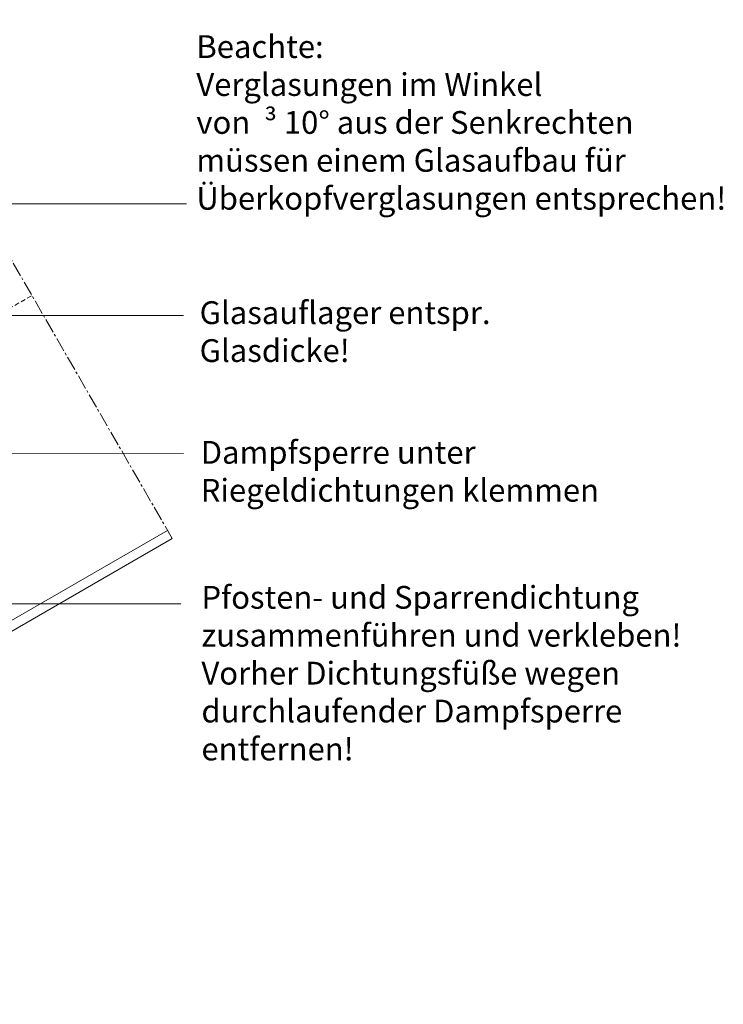
# Model space of a CAD drawing. Units: millimetres. Extents: x 5358 to 5836, y -67 to 194.
# Drawn here: x 5650 to 5836, y -67 to 192 of the extents above; entities that cross this region are included whole.
import ezdxf

# ---------------------------------------------------------------- set-up
doc = ezdxf.new("R2010")
doc.units = ezdxf.units.MM
doc.linetypes.add('MITTE2', pattern=[28.575, 19.05, -3.175, 3.175, -3.175])
doc.linetypes.add('Verdeckt', pattern=[9.525, 6.35, -3.175])
for name, color, linetype, lineweight in [('SX-0-1-Text_dt.', 7, 'Continuous', 9), ('SX-0-1-Text_Pfeile', 7, 'Continuous', 9), ('SX-0-Linie_verdeckt', 7, 'Verdeckt', 13), ('SX-0-Schnittlinie', 7, 'MITTE2', 13), ('SX-Profil_Ansicht', 7, 'Continuous', 13)]:
    doc.layers.add(name, color=color, linetype=linetype, lineweight=lineweight)
doc.styles.add('BEMSTIL1', font='c063003t.ttf')

# ---------------------------------------------------------------- blocks, each defined once
blk = doc.blocks.new('Pfosten_Ansicht')
at = {"layer": 'SX-0-Linie_verdeckt', "ltscale": 0.2}
for q in [(5653.22, 119.66), (5529.93, -67.27)]:
    blk.add_line((5529.93, 48.46), q, dxfattribs=at)
at = {"layer": 'SX-Profil_Ansicht'}
for p, q in [((5645.23, 133.51), (5513.93, 57.7)), ((5595.91, 102.12), (5646.49, 131.32)), ((5516.45, 56.24), (5542.64, 71.36)), ((5513.93, 57.7), (5513.93, -67.27)), ((5513.93, 57.7), (5603.93, 5.74)), ((5601.43, 7.18), (5688.98, 57.72)), ((5516.45, 24.5), (5516.45, 56.24)), ((5690.23, 55.56), (5603.93, 5.74)), ((5601.43, -67.27), (5601.43, 7.18)), ((5603.93, 5.74), (5603.93, -67.27)), ((5516.45, -35.51), (5516.45, -67.27))]:
    blk.add_line(p, q, dxfattribs=at)
at = {"layer": 'SX-Profil_Ansicht', "linetype": 'Verdeckt', "ltscale": 0.2}
for p, q in [((5542.64, 71.36), (5595.91, 102.12)), ((5516.45, -35.51), (5516.45, 24.5))]:
    blk.add_line(p, q, dxfattribs=at)

msp = doc.modelspace()

# ---------------------------------------------------------------- linework, layer by layer
at = {"layer": 'SX-0-1-Text_Pfeile'}
msp.add_line((5692.49, 38.34), (5518.56, 38.34), dxfattribs=at)
for points in [[(5617.76, 143.87), (5693.98, 143.87)], [(5566.82, 114.35), (5693.15, 114.35)], [(5558.13, 78.04), (5693.15, 78)]]:
    msp.add_lwpolyline(points, dxfattribs=at)
at = {"layer": 'SX-0-Schnittlinie', "ltscale": 0.2}
msp.add_line((5690.23, 55.56), (5611.23, 192.4), dxfattribs=at)

# ---------------------------------------------------------------- block references
at = {"layer": 'SX-Profil_Ansicht'}
msp.add_blockref('Pfosten_Ansicht', (0, 0), dxfattribs=at)

# ---------------------------------------------------------------- texts
at = {"layer": 'SX-0-1-Text_dt.', "char_height": 6, "attachment_point": 1, "style": 'BEMSTIL1'}
for s, insert, width in [('Beachte:\\PVerglasungen im Winkel \\Pvon {\\fSymbol|b0|i0|c2|p18; ³ }10° aus der Senkrechten \\Pmüssen einem Glasaufbau für Überkopfverglasungen entsprechen!', (5696.58, 188.3), 164.5774), ('Glasauflager entspr.\\PGlasdicke!', (5697.44, 118.13), 113.4269), ('Dampfsperre unter\\PRiegeldichtungen klemmen', (5697.73, 81.29), 125.0596), ('Pfosten- und Sparrendichtung\\Pzusammenführen und verkleben!\\PVorher Dichtungsfüße wegen\\Pdurchlaufender Dampfsperre\\Pentfernen!', (5697.92, 43.06), 136.4061)]:
    msp.add_mtext(s, dxfattribs=dict(at, insert=insert, width=width))

doc.saveas('drawing.dxf')
